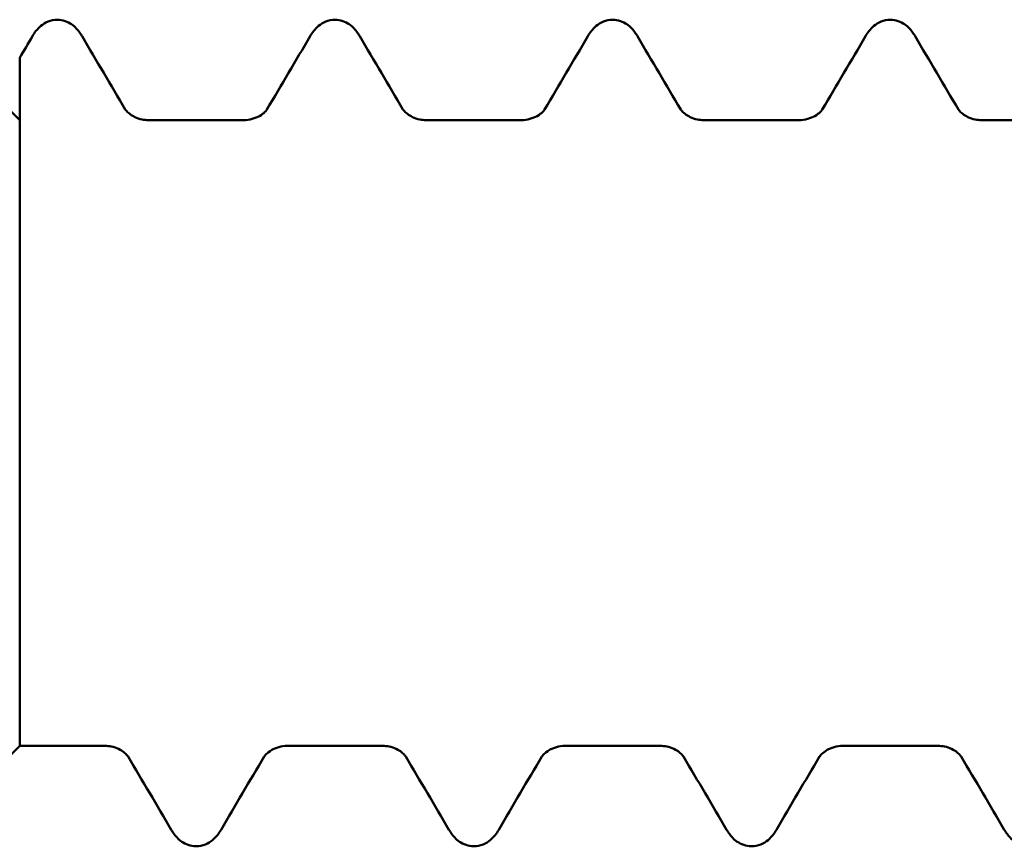
# Model space of a CAD drawing. Units: millimetres. Extents: x 0 to 420, y 0 to 297.
# Drawn here: x 47 to 53, y 221 to 226 of the extents above; entities that cross this region are included whole.
import ezdxf

# ---------------------------------------------------------------- set-up
doc = ezdxf.new("R2010")
doc.units = ezdxf.units.MM
doc.linetypes.add('DASHED', pattern=[0.2067, 0.1654, -0.0413])
doc.layers.add('Hidden (ANSI)', color=7, linetype='DASHED', lineweight=35)
doc.layers.add('Visible (ANSI)', color=7, linetype='Continuous', lineweight=50)

# ---------------------------------------------------------------- blocks, each defined once
blk = doc.blocks.new('DF3-SSA4-P(L)-S10-5.5 x 25')
at = {"layer": 'Hidden (ANSI)', "ltscale": 3.481076}
blk.add_line((-12.01, 1.9378), (-12.01, 0.7128), dxfattribs=at)
at = {"layer": 'Hidden (ANSI)', "ltscale": 0.044387}
for points in [[(-11.3216, 2.1097), (-11.3217, 2.1099), (-11.3217, 2.11), (-11.3217, 2.11)], [(-10.3983, 2.11), (-10.3983, 2.11), (-10.3983, 2.1099), (-10.3984, 2.1097)], [(-9.5116, 2.1097), (-9.5117, 2.1099), (-9.5117, 2.11), (-9.5117, 2.11)], [(-8.5883, 2.11), (-8.5883, 2.11), (-8.5883, 2.1099), (-8.5884, 2.1097)], [(-7.7016, 2.1097), (-7.7017, 2.1099), (-7.7017, 2.11), (-7.7017, 2.11)], [(-6.7783, 2.11), (-6.7783, 2.11), (-6.7783, 2.1099), (-6.7784, 2.1097)], [(-5.8916, 2.1097), (-5.8917, 2.1099), (-5.8917, 2.11), (-5.8917, 2.11)], [(-11.3034, -2.1097), (-11.3033, -2.1099), (-11.3033, -2.11), (-11.3033, -2.11)], [(-10.4167, -2.11), (-10.4167, -2.11), (-10.4167, -2.1099), (-10.4166, -2.1097)], [(-9.4934, -2.1097), (-9.4933, -2.1099), (-9.4933, -2.11), (-9.4933, -2.11)], [(-8.6067, -2.11), (-8.6067, -2.11), (-8.6067, -2.1099), (-8.6066, -2.1097)], [(-7.6834, -2.1097), (-7.6833, -2.1099), (-7.6833, -2.11), (-7.6833, -2.11)], [(-6.7967, -2.11), (-6.7967, -2.11), (-6.7967, -2.1099), (-6.7966, -2.1097)], [(-5.8734, -2.1097), (-5.8733, -2.1099), (-5.8733, -2.11), (-5.8733, -2.11)]]:
    blk.add_open_spline(points, degree=3, dxfattribs=at)
at = {"layer": 'Visible (ANSI)'}
for p, q in [((-12.01, 1.9378), (-12.01, 2.4457)), ((-12.01, 2.04), (-12.17, 2.2)), ((-10.5497, 2.04), (-11.1703, 2.04)), ((-8.7397, 2.04), (-9.3603, 2.04)), ((-6.9297, 2.04), (-7.5503, 2.04)), ((-5.1197, 2.04), (-5.7403, 2.04)), ((-12.01, 0.7128), (-12.01, 1.9378)), ((-12.01, 0.7128), (-12.01, -2.04)), ((-12.01, 0.7128), (-12.01, -2.04)), ((-12.01, -2.04), (-12.17, -2.2)), ((-11.4547, -2.04), (-12.01, -2.04)), ((-9.6447, -2.04), (-10.2653, -2.04)), ((-7.8347, -2.04), (-8.4553, -2.04)), ((-6.0247, -2.04), (-6.6453, -2.04))]:
    blk.add_line(p, q, dxfattribs=at)
for points, knots in [([(-11.9272, 2.5865), (-11.9132, 2.6104), (-11.8971, 2.6331), (-11.8471, 2.6755), (-11.8078, 2.695), (-11.765, 2.695)], [0, 0, 0, 0, 0.02606817, 0.02606817, 0.05308633, 0.05308633, 0.05308633, 0.05308633]), ([(-11.765, 2.695), (-11.7297, 2.695), (-11.6959, 2.6817), (-11.6479, 2.6483), (-11.6313, 2.629), (-11.6122, 2.6019), (-11.6074, 2.5942), (-11.6028, 2.5865)], [0, 0, 0, 0, 0.02227806, 0.02227806, 0.04463916, 0.04463916, 0.05313065, 0.05313065, 0.05313065, 0.05313065]), ([(-10.1172, 2.5865), (-10.1032, 2.6104), (-10.0871, 2.6331), (-10.0371, 2.6755), (-9.9978, 2.695), (-9.955, 2.695)], [0, 0, 0, 0, 0.02606817, 0.02606817, 0.05308633, 0.05308633, 0.05308633, 0.05308633]), ([(-9.955, 2.695), (-9.9197, 2.695), (-9.8859, 2.6817), (-9.8379, 2.6483), (-9.8213, 2.629), (-9.8022, 2.6019), (-9.7974, 2.5942), (-9.7928, 2.5865)], [0, 0, 0, 0, 0.02227806, 0.02227806, 0.04463916, 0.04463916, 0.05313065, 0.05313065, 0.05313065, 0.05313065]), ([(-8.3072, 2.5865), (-8.2932, 2.6104), (-8.2771, 2.6331), (-8.2271, 2.6755), (-8.1878, 2.695), (-8.145, 2.695)], [0, 0, 0, 0, 0.02606817, 0.02606817, 0.05308633, 0.05308633, 0.05308633, 0.05308633]), ([(-8.145, 2.695), (-8.1097, 2.695), (-8.0759, 2.6817), (-8.0279, 2.6483), (-8.0113, 2.629), (-7.9922, 2.6019), (-7.9874, 2.5942), (-7.9828, 2.5865)], [0, 0, 0, 0, 0.02227806, 0.02227806, 0.04463916, 0.04463916, 0.05313065, 0.05313065, 0.05313065, 0.05313065]), ([(-6.4972, 2.5865), (-6.4832, 2.6104), (-6.4671, 2.6331), (-6.4171, 2.6755), (-6.3778, 2.695), (-6.335, 2.695)], [0, 0, 0, 0, 0.02606817, 0.02606817, 0.05308633, 0.05308633, 0.05308633, 0.05308633]), ([(-6.335, 2.695), (-6.2997, 2.695), (-6.2659, 2.6817), (-6.2179, 2.6483), (-6.2013, 2.629), (-6.1822, 2.6019), (-6.1774, 2.5942), (-6.1728, 2.5865)], [0, 0, 0, 0, 0.02227806, 0.02227806, 0.04463916, 0.04463916, 0.05313065, 0.05313065, 0.05313065, 0.05313065]), ([(-11.3217, 2.11), (-11.3217, 2.11), (-11.3203, 2.1074), (-11.3117, 2.0973), (-11.3045, 2.0896), (-11.2757, 2.0673), (-11.2468, 2.0513), (-11.1988, 2.0415), (-11.1845, 2.04), (-11.1703, 2.04)], [0.00233377, 0.00233377, 0.00233377, 0.00233377, 0.01460793, 0.01460793, 0.02677584, 0.02677584, 0.04540503, 0.04540503, 0.05266039, 0.05266039, 0.05266039, 0.05266039]), ([(-10.5497, 2.04), (-10.5112, 2.04), (-10.4732, 2.0522), (-10.4323, 2.0757), (-10.4209, 2.0851), (-10.4025, 2.1029), (-10.3988, 2.1091), (-10.3983, 2.1099), (-10.3983, 2.11), (-10.3983, 2.11)], [0, 0, 0, 0, 0.01962529, 0.01962529, 0.03163699, 0.03163699, 0.04888339, 0.04888339, 0.05029908, 0.05029908, 0.05029908, 0.05029908]), ([(-9.5117, 2.11), (-9.5117, 2.11), (-9.5103, 2.1074), (-9.5017, 2.0973), (-9.4945, 2.0896), (-9.4657, 2.0673), (-9.4368, 2.0513), (-9.3888, 2.0415), (-9.3745, 2.04), (-9.3603, 2.04)], [0.00233377, 0.00233377, 0.00233377, 0.00233377, 0.01460793, 0.01460793, 0.02677584, 0.02677584, 0.04540503, 0.04540503, 0.05266039, 0.05266039, 0.05266039, 0.05266039]), ([(-8.7397, 2.04), (-8.7012, 2.04), (-8.6632, 2.0522), (-8.6223, 2.0757), (-8.6109, 2.0851), (-8.5925, 2.1029), (-8.5888, 2.1091), (-8.5883, 2.1099), (-8.5883, 2.11), (-8.5883, 2.11)], [0, 0, 0, 0, 0.01962529, 0.01962529, 0.03163699, 0.03163699, 0.04888339, 0.04888339, 0.05029908, 0.05029908, 0.05029908, 0.05029908]), ([(-7.7017, 2.11), (-7.7017, 2.11), (-7.7003, 2.1074), (-7.6917, 2.0973), (-7.6845, 2.0896), (-7.6557, 2.0673), (-7.6268, 2.0513), (-7.5788, 2.0415), (-7.5645, 2.04), (-7.5503, 2.04)], [0.00233377, 0.00233377, 0.00233377, 0.00233377, 0.01460793, 0.01460793, 0.02677584, 0.02677584, 0.04540503, 0.04540503, 0.05266039, 0.05266039, 0.05266039, 0.05266039]), ([(-6.9297, 2.04), (-6.8912, 2.04), (-6.8532, 2.0522), (-6.8123, 2.0757), (-6.8009, 2.0851), (-6.7825, 2.1029), (-6.7788, 2.1091), (-6.7783, 2.1099), (-6.7783, 2.11), (-6.7783, 2.11)], [0, 0, 0, 0, 0.01962529, 0.01962529, 0.03163699, 0.03163699, 0.04888339, 0.04888339, 0.05029908, 0.05029908, 0.05029908, 0.05029908]), ([(-5.8917, 2.11), (-5.8917, 2.11), (-5.8903, 2.1074), (-5.8817, 2.0973), (-5.8745, 2.0896), (-5.8457, 2.0673), (-5.8168, 2.0513), (-5.7688, 2.0415), (-5.7545, 2.04), (-5.7403, 2.04)], [0.00233377, 0.00233377, 0.00233377, 0.00233377, 0.01460793, 0.01460793, 0.02677584, 0.02677584, 0.04540503, 0.04540503, 0.05266039, 0.05266039, 0.05266039, 0.05266039]), ([(-11.3033, -2.11), (-11.3033, -2.11), (-11.3047, -2.1074), (-11.3133, -2.0973), (-11.3205, -2.0896), (-11.3493, -2.0673), (-11.3782, -2.0513), (-11.4262, -2.0415), (-11.4405, -2.04), (-11.4547, -2.04)], [0.00233377, 0.00233377, 0.00233377, 0.00233377, 0.01460793, 0.01460793, 0.02677584, 0.02677584, 0.04540503, 0.04540503, 0.05266039, 0.05266039, 0.05266039, 0.05266039]), ([(-10.2653, -2.04), (-10.3038, -2.04), (-10.3418, -2.0522), (-10.3827, -2.0757), (-10.3941, -2.0851), (-10.4125, -2.1029), (-10.4162, -2.1091), (-10.4167, -2.1099), (-10.4167, -2.11), (-10.4167, -2.11)], [0, 0, 0, 0, 0.01962529, 0.01962529, 0.03163699, 0.03163699, 0.04888339, 0.04888339, 0.05029908, 0.05029908, 0.05029908, 0.05029908]), ([(-9.4933, -2.11), (-9.4933, -2.11), (-9.4947, -2.1074), (-9.5033, -2.0973), (-9.5105, -2.0896), (-9.5393, -2.0673), (-9.5682, -2.0513), (-9.6162, -2.0415), (-9.6305, -2.04), (-9.6447, -2.04)], [0.00233377, 0.00233377, 0.00233377, 0.00233377, 0.01460793, 0.01460793, 0.02677584, 0.02677584, 0.04540503, 0.04540503, 0.05266039, 0.05266039, 0.05266039, 0.05266039]), ([(-8.4553, -2.04), (-8.4938, -2.04), (-8.5318, -2.0522), (-8.5727, -2.0757), (-8.5841, -2.0851), (-8.6025, -2.1029), (-8.6062, -2.1091), (-8.6067, -2.1099), (-8.6067, -2.11), (-8.6067, -2.11)], [0, 0, 0, 0, 0.01962529, 0.01962529, 0.03163699, 0.03163699, 0.04888339, 0.04888339, 0.05029908, 0.05029908, 0.05029908, 0.05029908]), ([(-7.6833, -2.11), (-7.6833, -2.11), (-7.6847, -2.1074), (-7.6933, -2.0973), (-7.7005, -2.0896), (-7.7293, -2.0673), (-7.7582, -2.0513), (-7.8062, -2.0415), (-7.8205, -2.04), (-7.8347, -2.04)], [0.00233377, 0.00233377, 0.00233377, 0.00233377, 0.01460793, 0.01460793, 0.02677584, 0.02677584, 0.04540503, 0.04540503, 0.05266039, 0.05266039, 0.05266039, 0.05266039]), ([(-6.6453, -2.04), (-6.6838, -2.04), (-6.7218, -2.0522), (-6.7627, -2.0757), (-6.7741, -2.0851), (-6.7925, -2.1029), (-6.7962, -2.1091), (-6.7967, -2.1099), (-6.7967, -2.11), (-6.7967, -2.11)], [0, 0, 0, 0, 0.01962529, 0.01962529, 0.03163699, 0.03163699, 0.04888339, 0.04888339, 0.05029908, 0.05029908, 0.05029908, 0.05029908]), ([(-5.8733, -2.11), (-5.8733, -2.11), (-5.8747, -2.1074), (-5.8833, -2.0973), (-5.8905, -2.0896), (-5.9193, -2.0673), (-5.9482, -2.0513), (-5.9962, -2.0415), (-6.0105, -2.04), (-6.0247, -2.04)], [0.00233377, 0.00233377, 0.00233377, 0.00233377, 0.01460793, 0.01460793, 0.02677584, 0.02677584, 0.04540503, 0.04540503, 0.05266039, 0.05266039, 0.05266039, 0.05266039]), ([(-10.86, -2.695), (-10.8953, -2.695), (-10.9291, -2.6817), (-10.9771, -2.6483), (-10.9937, -2.629), (-11.0128, -2.6019), (-11.0176, -2.5942), (-11.0222, -2.5865)], [0, 0, 0, 0, 0.02227806, 0.02227806, 0.04463916, 0.04463916, 0.05313065, 0.05313065, 0.05313065, 0.05313065]), ([(-10.6978, -2.5865), (-10.7118, -2.6104), (-10.7279, -2.6331), (-10.7779, -2.6755), (-10.8172, -2.695), (-10.86, -2.695)], [0, 0, 0, 0, 0.02606817, 0.02606817, 0.05308633, 0.05308633, 0.05308633, 0.05308633]), ([(-9.05, -2.695), (-9.0853, -2.695), (-9.1191, -2.6817), (-9.1671, -2.6483), (-9.1837, -2.629), (-9.2028, -2.6019), (-9.2076, -2.5942), (-9.2122, -2.5865)], [0, 0, 0, 0, 0.02227806, 0.02227806, 0.04463916, 0.04463916, 0.05313065, 0.05313065, 0.05313065, 0.05313065]), ([(-8.8878, -2.5865), (-8.9018, -2.6104), (-8.9179, -2.6331), (-8.9679, -2.6755), (-9.0072, -2.695), (-9.05, -2.695)], [0, 0, 0, 0, 0.02606817, 0.02606817, 0.05308633, 0.05308633, 0.05308633, 0.05308633]), ([(-7.24, -2.695), (-7.2753, -2.695), (-7.3091, -2.6817), (-7.3571, -2.6483), (-7.3737, -2.629), (-7.3928, -2.6019), (-7.3976, -2.5942), (-7.4022, -2.5865)], [0, 0, 0, 0, 0.02227806, 0.02227806, 0.04463916, 0.04463916, 0.05313065, 0.05313065, 0.05313065, 0.05313065]), ([(-7.0778, -2.5865), (-7.0918, -2.6104), (-7.1079, -2.6331), (-7.1579, -2.6755), (-7.1972, -2.695), (-7.24, -2.695)], [0, 0, 0, 0, 0.02606817, 0.02606817, 0.05308633, 0.05308633, 0.05308633, 0.05308633]), ([(-5.43, -2.695), (-5.4653, -2.695), (-5.4991, -2.6817), (-5.5471, -2.6483), (-5.5637, -2.629), (-5.5828, -2.6019), (-5.5876, -2.5942), (-5.5922, -2.5865)], [0, 0, 0, 0, 0.02227806, 0.02227806, 0.04463916, 0.04463916, 0.05313065, 0.05313065, 0.05313065, 0.05313065])]:
    blk.add_open_spline(points, degree=3, knots=knots, dxfattribs=at)
for points in [[(-12.01, 2.4457), (-11.9824, 2.4926), (-11.9548, 2.5395), (-11.9272, 2.5865)], [(-11.6028, 2.5865), (-11.5093, 2.4274), (-11.4156, 2.2684), (-11.3216, 2.1097)], [(-10.3984, 2.1097), (-10.3044, 2.2684), (-10.2107, 2.4274), (-10.1172, 2.5865)], [(-9.7928, 2.5865), (-9.6993, 2.4274), (-9.6056, 2.2684), (-9.5116, 2.1097)], [(-8.5884, 2.1097), (-8.4944, 2.2684), (-8.4007, 2.4274), (-8.3072, 2.5865)], [(-7.9828, 2.5865), (-7.8893, 2.4274), (-7.7956, 2.2684), (-7.7016, 2.1097)], [(-6.7784, 2.1097), (-6.6844, 2.2684), (-6.5907, 2.4274), (-6.4972, 2.5865)], [(-6.1728, 2.5865), (-6.0793, 2.4274), (-5.9856, 2.2684), (-5.8916, 2.1097)], [(-11.0222, -2.5865), (-11.1157, -2.4274), (-11.2094, -2.2684), (-11.3034, -2.1097)], [(-10.4166, -2.1097), (-10.5106, -2.2684), (-10.6043, -2.4274), (-10.6978, -2.5865)], [(-9.2122, -2.5865), (-9.3057, -2.4274), (-9.3994, -2.2684), (-9.4934, -2.1097)], [(-8.6066, -2.1097), (-8.7006, -2.2684), (-8.7943, -2.4274), (-8.8878, -2.5865)], [(-7.4022, -2.5865), (-7.4957, -2.4274), (-7.5894, -2.2684), (-7.6834, -2.1097)], [(-6.7966, -2.1097), (-6.8906, -2.2684), (-6.9843, -2.4274), (-7.0778, -2.5865)], [(-5.5922, -2.5865), (-5.6857, -2.4274), (-5.7794, -2.2684), (-5.8734, -2.1097)]]:
    blk.add_open_spline(points, degree=3, dxfattribs=at)

msp = doc.modelspace()

# ---------------------------------------------------------------- block references
msp.add_blockref('DF3-SSA4-P(L)-S10-5.5 x 25', (58.8075, 223.616))

doc.saveas('drawing.dxf')
